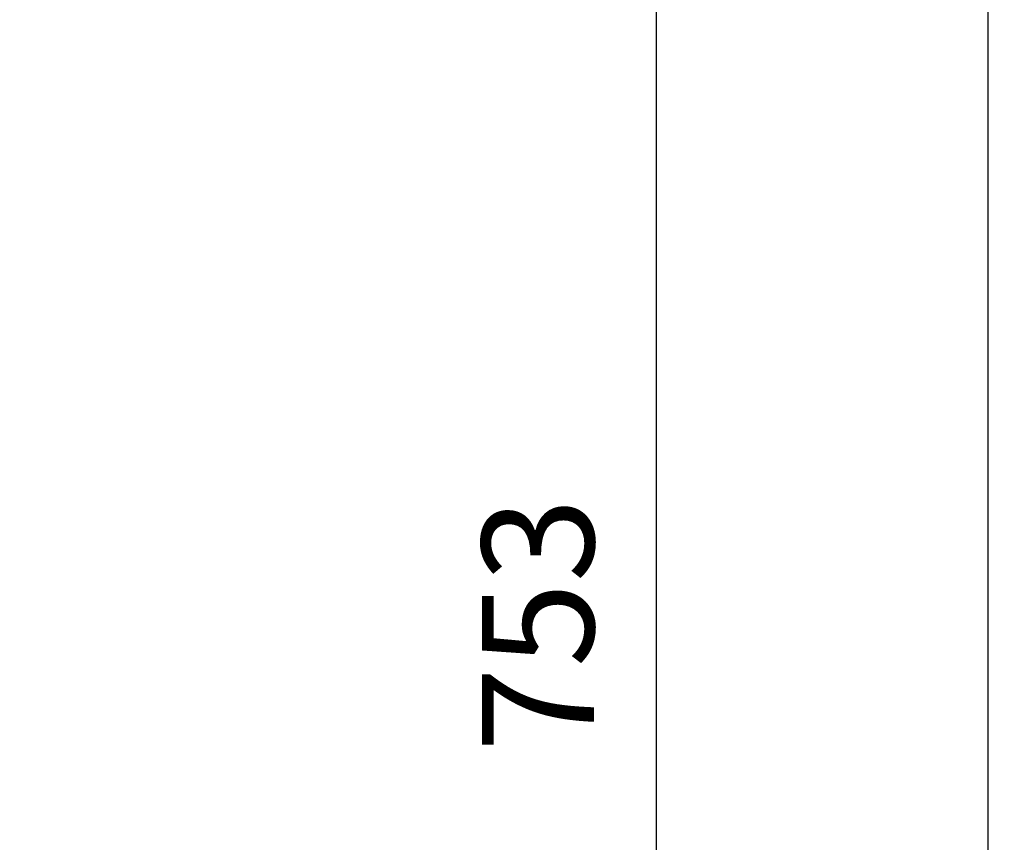
# Model space of a CAD drawing. Units: millimetres. Extents: x -1576 to 2637, y 22 to 3056.
# Drawn here: x 1464 to 1771, y 1689 to 1946 of the extents above; entities that cross this region are included whole.
import ezdxf

# ---------------------------------------------------------------- set-up
doc = ezdxf.new("R2010")
doc.units = ezdxf.units.MM
doc.header["$LTSCALE"] = 46.255
doc.header["$PDMODE"] = 3
doc.header["$PDSIZE"] = 0.3125
doc.layers.get('Defpoints').update_dxf_attribs({"linetype": 'CONTINUOUS'})
doc.layers.add('AM_5', color=3, linetype='CONTINUOUS', lineweight=25)
doc.styles.get("Standard").update_dxf_attribs({"font": 'txt', "width": 0.7})
doc.dimstyles.new('AM_DIN$0', dxfattribs={"dimtxt": 3.5, "dimasz": 2.5, "dimexe": 1, "dimexo": 1, "dimgap": 1.5, "dimtad": 1, "dimdsep": 46, "dimtxsty": 'STANDARD', "dimcen": 0, "dimclrd": 256, "dimclre": 256, "dimclrt": 2, "dimadec": 0, "dimazin": 2, "dimtp": 0.1, "dimtm": 0.1, "dimtfac": 0.71, "dimtdec": 3, "dimtmove": 0, "dimatfit": 3, "dimfxl": 1, "dimlwd": -1, "dimlwe": -1, "dimarcsym": 0})

# ---------------------------------------------------------------- blocks, each defined once
blk = doc.blocks.new('*D10')
at = {"layer": 'AM_5', "ltscale": 10, "transparency": 16777216}
for p, q in [((1361.46, 2133.75), (1663.54, 2133.75)), ((1662.54, 1410.93), (1662.54, 2103.75)), ((1308.95, 1380.93), (1663.54, 1380.93))]:
    blk.add_line(p, q, dxfattribs=at)
for points in [[(1657.54, 2103.75), (1667.54, 2103.75), (1662.54, 2133.75)], [(1657.54, 1410.93), (1667.54, 1410.93), (1662.54, 1380.93)]]:
    blk.add_solid(points, dxfattribs=at)
at = {"layer": 'Defpoints', "color": 0, "ltscale": 10, "transparency": 16777216}
for p in [(1360.46, 2133.75), (1662.54, 2133.75), (1307.95, 1380.93)]:
    blk.add_point(p, dxfattribs=at)
at = {"layer": 'AM_5', "color": 2, "ltscale": 10, "transparency": 16777216, "insert": (1630.04, 1757.34), "char_height": 35, "attachment_point": 5, "rotation": 90}
blk.add_mtext('753', dxfattribs=at)
blk = doc.blocks.new('*D13')
at = {"layer": 'AM_5', "ltscale": 10, "transparency": 16777216}
for p, q in [((328.24, 3055.7), (1767.27, 3055.7)), ((1766.27, 1410.93), (1766.27, 3025.7)), ((1308.95, 1380.93), (1767.27, 1380.93))]:
    blk.add_line(p, q, dxfattribs=at)
for points in [[(1761.27, 3025.7), (1771.27, 3025.7), (1766.27, 3055.7)], [(1761.27, 1410.93), (1771.27, 1410.93), (1766.27, 1380.93)]]:
    blk.add_solid(points, dxfattribs=at)
at = {"layer": 'Defpoints', "color": 0, "ltscale": 10, "transparency": 16777216}
for p in [(327.24, 3055.7), (1766.27, 3055.7), (1307.95, 1380.93)]:
    blk.add_point(p, dxfattribs=at)
at = {"layer": 'AM_5', "color": 2, "ltscale": 10, "transparency": 16777216, "insert": (1733.77, 2218.31), "char_height": 35, "attachment_point": 5, "rotation": 90}
blk.add_mtext('1675', dxfattribs=at)

msp = doc.modelspace()

# ---------------------------------------------------------------- dimensions: what is measured, and where the dimension line sits
at = {"layer": 'AM_5', "ltscale": 10}
dim = msp.add_linear_dim(base=(1766.271, 3055.696), p1=(1307.955, 1380.932), p2=(327.242, 3055.696), angle=90, dimstyle='AM_DIN$0', override={"dimtxt": 35, "dimasz": 30, "dimgap": 15, "dimdec": 0, "dimpost": '', "dimsah": 1}, dxfattribs=at)
dim.commit()
dim.dimension.update_dxf_attribs({"geometry": '*D13', "text_midpoint": (1733.771, 2218.314)})
dim = msp.add_linear_dim(base=(1662.54, 2133.752), p1=(1307.955, 1380.932), p2=(1360.462, 2133.752), angle=90, text='753', dimstyle='AM_DIN$0', override={"dimtxt": 35, "dimasz": 30, "dimgap": 15, "dimsah": 1}, dxfattribs=at)
dim.commit()
dim.dimension.update_dxf_attribs({"geometry": '*D10', "text_midpoint": (1662.54, 1757.342), "dimtype": 160})

doc.saveas('drawing.dxf')
